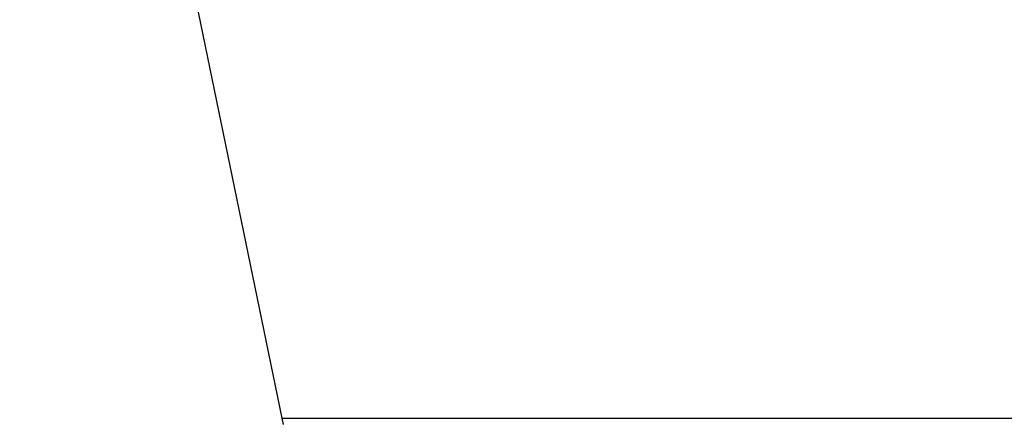
# Model space of a CAD drawing. Extents: x -18 to 18, y -16.8 to 16.8.
# Drawn here: x -10.8 to -7.8, y 12.1 to 13.3 of the extents above; entities that cross this region are included whole.
import ezdxf

# ---------------------------------------------------------------- set-up
doc = ezdxf.new("R2010")
doc.units = 0
doc.layers.get('0').update_dxf_attribs({"linetype": 'CONTINUOUS'})

msp = doc.modelspace()

# ---------------------------------------------------------------- linework, layer by layer
at = {"color": 0}
for points in [[(-10.8365, 16.016), (-10.0315, 12.11)], [(-10.8365, 16.016), (-10.0315, 12.11)], [(-10.8365, 16.016), (-10.0315, 12.11)], [(-10.8365, 16.016), (-10.0315, 12.11)], [(-10.8365, 16.016), (-10.0315, 12.11)], [(-10.8365, 16.016), (-10.0315, 12.11)], [(-10.8365, 16.016), (-10.0315, 12.11)], [(-10.8365, 16.016), (-10.0315, 12.11)], [(-10.8365, 16.016), (-10.0315, 12.11)], [(-10.8365, 16.016), (-10.0315, 12.11)], [(-10.8365, 16.016), (-10.0315, 12.11)], [(-10.8365, 16.016), (-10.0315, 12.11)], [(-10.8365, 16.016), (-10.0315, 12.11)], [(-10.8365, 16.016), (-10.0315, 12.11)], [(-10.8365, 16.016), (-10.0315, 12.11)], [(-10.8365, 16.016), (-10.0315, 12.11)], [(-10.8365, 16.016), (-10.0315, 12.11)], [(-10.8365, 16.016), (-10.0315, 12.11)], [(-10.8365, 16.016), (-10.0315, 12.11)], [(-10.8365, 16.016), (-10.0315, 12.11)], [(-10.8365, 16.016), (-10.0315, 12.11)], [(-10.0315, 12.11), (-10.0315, 12.11)], [(-10.0315, 12.11), (-10.0275, 12.0905)], [(-10.0315, 12.11), (-10.0315, 12.11)], [(-10.0315, 12.11), (-4.8721, 12.11)], [(-10.0315, 12.11), (-4.8721, 12.11)], [(-10.0315, 12.11), (-4.8721, 12.11)], [(-10.0315, 12.11), (-4.8721, 12.11)], [(-10.0315, 12.11), (-4.8721, 12.11)], [(-10.0315, 12.11), (-4.8721, 12.11)], [(-10.0315, 12.11), (-4.8721, 12.11)], [(-10.0315, 12.11), (-4.8721, 12.11)], [(-10.0315, 12.11), (-4.8721, 12.11)], [(-10.0315, 12.11), (-4.8721, 12.11)], [(-10.0315, 12.11), (-4.8721, 12.11)], [(-10.0315, 12.11), (-4.8721, 12.11)], [(-10.0315, 12.11), (-4.8721, 12.11)], [(-10.0315, 12.11), (-4.8721, 12.11)], [(-10.0315, 12.11), (-4.8721, 12.11)], [(-10.0315, 12.11), (-4.8721, 12.11)], [(-10.0315, 12.11), (-4.8721, 12.11)], [(-10.0315, 12.11), (-4.8721, 12.11)], [(-10.0315, 12.11), (-4.8721, 12.11)], [(-10.0315, 12.11), (-4.8721, 12.11)], [(-10.0315, 12.11), (-4.8721, 12.11)], [(-10.0289, 12.0968), (-10.0288, 12.0969)], [(-10.0289, 12.0968), (-10.0288, 12.0969)], [(-10.0289, 12.0968), (-10.0288, 12.0969)], [(-10.0289, 12.0968), (-10.0288, 12.0969)], [(-10.0289, 12.0968), (-10.0288, 12.0969)], [(-10.0289, 12.0968), (-10.0288, 12.0969)], [(-10.0289, 12.0968), (-10.0288, 12.0969)], [(-10.0289, 12.0968), (-10.0288, 12.0969)], [(-10.0289, 12.0968), (-10.0288, 12.0969)], [(-10.0289, 12.0968), (-10.0288, 12.0969)], [(-10.0289, 12.0968), (-10.0288, 12.0969)], [(-10.0289, 12.0968), (-10.0288, 12.0969)], [(-10.0289, 12.0968), (-10.0288, 12.0969)], [(-10.0289, 12.0968), (-10.0288, 12.0969)], [(-10.0289, 12.0968), (-10.0288, 12.0969)], [(-10.0289, 12.0968), (-10.0288, 12.0969)], [(-10.0289, 12.0968), (-10.0288, 12.0969)], [(-10.0289, 12.0968), (-10.0288, 12.0969)], [(-10.0289, 12.0968), (-10.0288, 12.0969)], [(-10.0289, 12.0968), (-10.0288, 12.0969)], [(-10.0289, 12.0968), (-10.0288, 12.0969)], [(-10.0289, 12.0968), (-10.0289, 12.0968)], [(-10.0288, 12.0969), (-10.0288, 12.0969)]]:
    msp.add_lwpolyline(points, dxfattribs=at)

doc.saveas('drawing.dxf')
